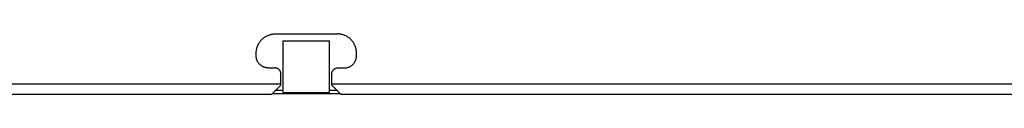
# Model space of a CAD drawing. Extents: x 0 to 2378, y 0 to 1682.
# Drawn here: x 523 to 606, y 907 to 912 of the extents above; entities that cross this region are included whole.
import ezdxf

# ---------------------------------------------------------------- set-up
doc = ezdxf.new("R2010")
doc.units = 0
doc.header["$LTSCALE"] = 10
doc.header["$MEASUREMENT"] = 0
doc.layers.add('10000_FRONT', color=7, linetype='CONTINUOUS')

msp = doc.modelspace()

# ---------------------------------------------------------------- linework, layer by layer
at = {"layer": '10000_FRONT', "color": 7, "linetype": 'Continuous', "lineweight": 25}
for p, q in [((543.469102, 911.889409), (543.517915, 911.938375)), ((543.517915, 911.938375), (543.569329, 911.985646)), ((543.569329, 911.985646), (543.623445, 912.031178)), ((543.623445, 912.031178), (543.680093, 912.074742)), ((543.680093, 912.074742), (543.739144, 912.116063)), ((543.739144, 912.116063), (543.800424, 912.154897)), ((543.800424, 912.154897), (543.863717, 912.191106)), ((543.863717, 912.191106), (543.928804, 912.224507)), ((543.928804, 912.224507), (543.995469, 912.254964)), ((543.995469, 912.254964), (544.063493, 912.282323)), ((544.063493, 912.282323), (544.132661, 912.306508)), ((544.132661, 912.306508), (544.202714, 912.327474)), ((544.202714, 912.327474), (544.273393, 912.345189)), ((544.273393, 912.345189), (544.344422, 912.359578)), ((544.344422, 912.359578), (544.415528, 912.370656)), ((544.415528, 912.370656), (544.486428, 912.378468)), ((544.486428, 912.378468), (544.556832, 912.383107)), ((544.556832, 912.383107), (544.626451, 912.384633)), ((544.626451, 912.384633), (549.829087, 912.384633)), ((549.898698, 912.383107), (549.829087, 912.384633)), ((549.969102, 912.378468), (549.898698, 912.383107)), ((550.039994, 912.370656), (549.969102, 912.378468)), ((550.111093, 912.359578), (550.039994, 912.370656)), ((550.182115, 912.345189), (550.111093, 912.359578)), ((550.252778, 912.327489), (550.182115, 912.345189)), ((550.322824, 912.306523), (550.252778, 912.327489)), ((550.391984, 912.282338), (550.322824, 912.306523)), ((550.46, 912.254994), (550.391984, 912.282338)), ((550.526658, 912.224538), (550.46, 912.254994)), ((550.591745, 912.191152), (550.526658, 912.224538)), ((550.655038, 912.154942), (550.591745, 912.191152)), ((550.716317, 912.116109), (550.655038, 912.154942)), ((550.775376, 912.074788), (550.716317, 912.116109)), ((550.83204, 912.031224), (550.775376, 912.074788)), ((550.88617, 911.985677), (550.83204, 912.031224)), ((550.9376, 911.93839), (550.88617, 911.985677)), ((550.986413, 911.889424), (550.9376, 911.93839)), ((543.051171, 911.064717), (543.06537, 911.135304)), ((543.06537, 911.135304), (543.082849, 911.205571)), ((543.082849, 911.205571), (543.10357, 911.275273)), ((543.10357, 911.275273), (543.127481, 911.344121)), ((543.127481, 911.344121), (543.154542, 911.411885)), ((543.154542, 911.411885), (543.184678, 911.478337)), ((543.184678, 911.478337), (543.217774, 911.543263)), ((543.217774, 911.543263), (543.253671, 911.606465)), ((543.253671, 911.606465), (543.292222, 911.667699)), ((543.292222, 911.667699), (543.333276, 911.726781)), ((543.333276, 911.726781), (543.376603, 911.783528)), ((543.376603, 911.783528), (543.421968, 911.837789)), ((543.421968, 911.837789), (543.469102, 911.889409)), ((545.277772, 911.789235), (549.177766, 911.789235)), ((545.277772, 907.664998), (545.277772, 911.789235)), ((549.177766, 907.664998), (549.177766, 911.789235)), ((551.03354, 911.837819), (550.986413, 911.889424)), ((551.078889, 911.783574), (551.03354, 911.837819)), ((551.122216, 911.726857), (551.078889, 911.783574)), ((551.163262, 911.667775), (551.122216, 911.726857)), ((551.201821, 911.606542), (551.163262, 911.667775)), ((551.237718, 911.54334), (551.201821, 911.606542)), ((551.270822, 911.478414), (551.237718, 911.54334)), ((551.300965, 911.411962), (551.270822, 911.478414)), ((551.328035, 911.344182), (551.300965, 911.411962)), ((551.351953, 911.275319), (551.328035, 911.344182)), ((551.372674, 911.205617), (551.351953, 911.275319)), ((551.390161, 911.135335), (551.372674, 911.205617)), ((551.404367, 911.064733), (551.390161, 911.135335)), ((543.026467, 910.784657), (543.02797, 910.853749)), ((543.026467, 910.532018), (543.026467, 910.784657)), ((543.027444, 910.488835), (543.026467, 910.532018)), ((543.030381, 910.445149), (543.027444, 910.488835)), ((543.02797, 910.853749), (543.03254, 910.92365)), ((543.035287, 910.401158), (543.030381, 910.445149)), ((543.03254, 910.92365), (543.040254, 910.994069)), ((543.042169, 910.357015), (543.035287, 910.401158)), ((543.040254, 910.994069), (543.051171, 911.064717)), ((543.051034, 910.312901), (543.042169, 910.357015)), ((543.061891, 910.268971), (543.051034, 910.312901)), ((551.393647, 910.268971), (551.404504, 910.312901)), ((551.415284, 910.994084), (551.404367, 911.064733)), ((551.404504, 910.312901), (551.413369, 910.357015)), ((551.413369, 910.357015), (551.420251, 910.401158)), ((551.422998, 910.923665), (551.415284, 910.994084)), ((551.420251, 910.401158), (551.425157, 910.445149)), ((551.427568, 910.853765), (551.422998, 910.923665)), ((551.425157, 910.445149), (551.428094, 910.488835)), ((551.429071, 910.784657), (551.427568, 910.853765)), ((551.428094, 910.488835), (551.429071, 910.532018)), ((551.429071, 910.532018), (551.429071, 910.784657)), ((543.074754, 910.225392), (543.061891, 910.268971)), ((543.089624, 910.182347), (543.074754, 910.225392)), ((543.106515, 910.140004), (543.089624, 910.182347)), ((543.12539, 910.0985), (543.106515, 910.140004)), ((543.146134, 910.057973), (543.12539, 910.0985)), ((543.168641, 910.018529), (543.146134, 910.057973)), ((543.192765, 909.98029), (543.168641, 910.018529)), ((543.2184, 909.943364), (543.192765, 909.98029)), ((543.245416, 909.907857), (543.2184, 909.943364)), ((543.273683, 909.873906), (543.245416, 909.907857)), ((543.303086, 909.841603), (543.273683, 909.873906)), ((543.333573, 909.810994), (543.303086, 909.841603)), ((543.365739, 909.781514), (543.333573, 909.810994)), ((543.399598, 909.753118), (543.365739, 909.781514)), ((543.435044, 909.725972), (543.399598, 909.753118)), ((543.471963, 909.70017), (543.435044, 909.725972)), ((543.51024, 909.675847), (543.471963, 909.70017)), ((543.549745, 909.653157), (543.51024, 909.675847)), ((543.590379, 909.632192), (543.549745, 909.653157)), ((543.632012, 909.613118), (543.590379, 909.632192)), ((543.674531, 909.596028), (543.632012, 909.613118)), ((543.717782, 909.580968), (543.674531, 909.596028)), ((543.76159, 909.567952), (543.717782, 909.580968)), ((543.805787, 909.556951), (543.76159, 909.567952)), ((543.85019, 909.547963), (543.805787, 909.556951)), ((543.894631, 909.540975), (543.85019, 909.547963)), ((543.938943, 909.536), (543.894631, 909.540975)), ((543.982942, 909.533025), (543.938943, 909.536)), ((544.02646, 909.532033), (543.982942, 909.533025)), ((544.02646, 909.532033), (544.591279, 909.532033)), ((544.613053, 909.531499), (544.591279, 909.532033)), ((544.635072, 909.529958), (544.613053, 909.531499)), ((544.657243, 909.52744), (544.635072, 909.529958)), ((544.679475, 909.523931), (544.657243, 909.52744)), ((544.701684, 909.519399), (544.679475, 909.523931)), ((544.723786, 909.513875), (544.701684, 909.519399)), ((544.745698, 909.507344), (544.723786, 909.513875)), ((544.767335, 909.499806), (544.745698, 909.507344)), ((544.788598, 909.491246), (544.767335, 909.499806)), ((544.809426, 909.481694), (544.788598, 909.491246)), ((544.829751, 909.471211), (544.809426, 909.481694)), ((544.849511, 909.459859), (544.829751, 909.471211)), ((544.868661, 909.447713), (544.849511, 909.459859)), ((549.586877, 909.447713), (549.606027, 909.459859)), ((549.606027, 909.459859), (549.625787, 909.471211)), ((549.625787, 909.471211), (549.646112, 909.481694)), ((549.646112, 909.481694), (549.66694, 909.491246)), ((549.66694, 909.491246), (549.688203, 909.499806)), ((549.688203, 909.499806), (549.70984, 909.507344)), ((549.70984, 909.507344), (549.731752, 909.513875)), ((549.731752, 909.513875), (549.753854, 909.519399)), ((549.753854, 909.519399), (549.776063, 909.523931)), ((549.776063, 909.523931), (549.798295, 909.52744)), ((549.798295, 909.52744), (549.820466, 909.529958)), ((549.820466, 909.529958), (549.842485, 909.531499)), ((549.842485, 909.531499), (549.864259, 909.532033)), ((549.864259, 909.532033), (550.429078, 909.532033)), ((550.429078, 909.532033), (550.472596, 909.533025)), ((550.472596, 909.533025), (550.516595, 909.536)), ((550.516595, 909.536), (550.560907, 909.540975)), ((550.560907, 909.540975), (550.605348, 909.547963)), ((550.605348, 909.547963), (550.649751, 909.556951)), ((550.649751, 909.556951), (550.693948, 909.567952)), ((550.693948, 909.567952), (550.737756, 909.580968)), ((550.737756, 909.580968), (550.781007, 909.596028)), ((550.781007, 909.596028), (550.823526, 909.613118)), ((550.823526, 909.613118), (550.865159, 909.632192)), ((550.865159, 909.632192), (550.905793, 909.653157)), ((550.905793, 909.653157), (550.945298, 909.675847)), ((550.945298, 909.675847), (550.983575, 909.70017)), ((550.983575, 909.70017), (551.020494, 909.725972)), ((551.020494, 909.725972), (551.05594, 909.753118)), ((551.05594, 909.753118), (551.089799, 909.781514)), ((551.089799, 909.781514), (551.121965, 909.810994)), ((551.121965, 909.810994), (551.152452, 909.841603)), ((551.152452, 909.841603), (551.181855, 909.873906)), ((551.181855, 909.873906), (551.210122, 909.907857)), ((551.210122, 909.907857), (551.237138, 909.943364)), ((551.237138, 909.943364), (551.262773, 909.98029)), ((551.262773, 909.98029), (551.286897, 910.018529)), ((551.286897, 910.018529), (551.309404, 910.057973)), ((551.309404, 910.057973), (551.330148, 910.0985)), ((551.330148, 910.0985), (551.349023, 910.140004)), ((551.349023, 910.140004), (551.365914, 910.182347)), ((551.365914, 910.182347), (551.380784, 910.225392)), ((551.380784, 910.225392), (551.393647, 910.268971)), ((544.887139, 909.434804), (544.868661, 909.447713)), ((544.904885, 909.421239), (544.887139, 909.434804)), ((544.921838, 909.407048), (544.904885, 909.421239)), ((544.937944, 909.392308), (544.921838, 909.407048)), ((544.953218, 909.377019), (544.937944, 909.392308)), ((544.967935, 909.36089), (544.953218, 909.377019)), ((544.982095, 909.343938), (544.967935, 909.36089)), ((544.995637, 909.326207), (544.982095, 909.343938)), ((545.008485, 909.307775), (544.995637, 909.326207)), ((545.020593, 909.288686), (545.008485, 909.307775)), ((545.031892, 909.268987), (545.020593, 909.288686)), ((545.042321, 909.248754), (545.031892, 909.268987)), ((545.05182, 909.228017), (545.042321, 909.248754)), ((545.060327, 909.206868), (545.05182, 909.228017)), ((545.067834, 909.185369), (545.060327, 909.206868)), ((545.074342, 909.163609), (545.067834, 909.185369)), ((545.07985, 909.141652), (545.074342, 909.163609)), ((545.084367, 909.119588), (545.07985, 909.141652)), ((545.087899, 909.097524), (545.084367, 909.119588)), ((545.09044, 909.07552), (545.087899, 909.097524)), ((545.092004, 909.05367), (545.09044, 909.07552)), ((545.092591, 909.032048), (545.092004, 909.05367)), ((545.092591, 908.202107), (545.092591, 909.032048)), ((549.362947, 909.032048), (549.363534, 909.05367)), ((549.362947, 908.202107), (549.362947, 909.032048)), ((549.363534, 909.05367), (549.365098, 909.07552)), ((549.365098, 909.07552), (549.367639, 909.097524)), ((549.367639, 909.097524), (549.371171, 909.119588)), ((549.371171, 909.119588), (549.375688, 909.141652)), ((549.375688, 909.141652), (549.381196, 909.163609)), ((549.381196, 909.163609), (549.387704, 909.185369)), ((549.387704, 909.185369), (549.395211, 909.206868)), ((549.395211, 909.206868), (549.403718, 909.228017)), ((549.403718, 909.228017), (549.413217, 909.248754)), ((549.413217, 909.248754), (549.423646, 909.268987)), ((549.423646, 909.268987), (549.434945, 909.288686)), ((549.434945, 909.288686), (549.447053, 909.307775)), ((549.447053, 909.307775), (549.459901, 909.326207)), ((549.459901, 909.326207), (549.473443, 909.343938)), ((549.473443, 909.343938), (549.487603, 909.36089)), ((549.487603, 909.36089), (549.50232, 909.377019)), ((549.50232, 909.377019), (549.517594, 909.392308)), ((549.517594, 909.392308), (549.5337, 909.407048)), ((549.5337, 909.407048), (549.550653, 909.421239)), ((549.550653, 909.421239), (549.568399, 909.434804)), ((549.568399, 909.434804), (549.586877, 909.447713)), ((477.277772, 908.202107), (545.092591, 908.202107)), ((544.327767, 907.333333), (545.092591, 908.098165)), ((545.092591, 908.098165), (545.092591, 908.202107)), ((549.362947, 908.202107), (615.092595, 908.202107)), ((549.362947, 908.098165), (549.362947, 908.202107)), ((550.127771, 907.333333), (549.362947, 908.098165)), ((477.277772, 907.333333), (544.327767, 907.333333)), ((533.027772, 907.333333), (533.027772, 907.333364)), ((544.383668, 907.389226), (550.071939, 907.389226)), ((544.659433, 907.664998), (545.277772, 907.664998)), ((545.277772, 907.476842), (545.277772, 907.664998)), ((545.277772, 907.476842), (549.177766, 907.476842)), ((549.177766, 907.664998), (549.796105, 907.664998)), ((549.177766, 907.476842), (549.177766, 907.664998)), ((550.127771, 907.333333), (614.327771, 907.333333)), ((561.427766, 907.333333), (561.427766, 907.333364)), ((603.027768, 907.333333), (603.027768, 907.333364))]:
    msp.add_line(p, q, dxfattribs=at)

doc.saveas('drawing.dxf')
